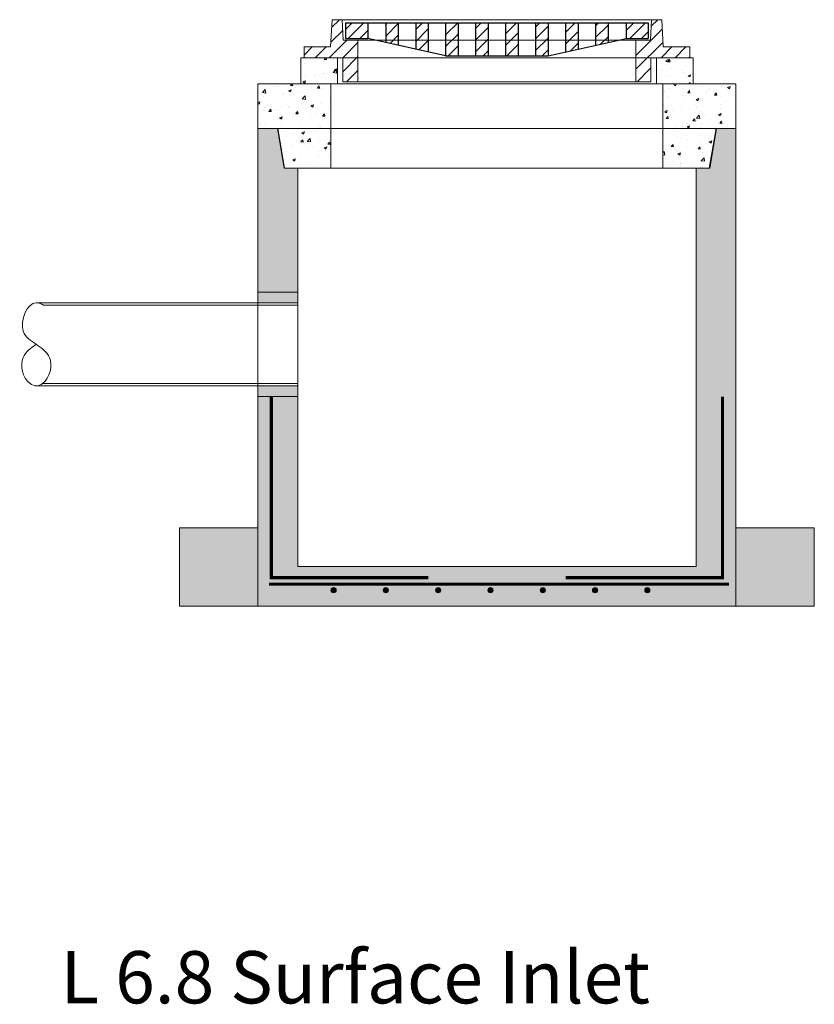
# Model space of a CAD drawing. Extents: x -2250 to 58146, y -18526 to 5919.
# Drawn here: x 44901 to 46420, y -6086 to -4203 of the extents above; entities that cross this region are included whole.
import ezdxf

# ---------------------------------------------------------------- set-up
doc = ezdxf.new("R2010")
doc.units = 0
doc.layers.get('0').update_dxf_attribs({"lineweight": 9})
doc.layers.add('DETAILS', color=7, linetype='Continuous')
doc.layers.add('Line_Weight-0', color=7, linetype='Continuous', lineweight=0)
doc.styles.add('PREDL', font='technic_.ttf')
pattern_1 = [(50, (1727.767, -4754.976), (51.284984, -4.486853), [5.362575, -58.988325]), (355, (1727.767, -4754.976), (-9.921023, 53.7825), [4.29006, -47.190824]), (100.45144, (1732.04, -4755.35), (41.36396, 49.295647), [4.55749, -50.132404]), (46.1842, (1727.77, -4740.675), (76.30875, -11.834915), [8.04386, -88.48249]), (96.63556, (1734.126, -4741.66), (66.82926, 69.65045), [6.83623, -75.19867]), (351.18415, (1727.77, -4740.675), (66.82926, 69.65045), [6.43508, -70.78591]), (21, (1734.917, -4744.25), (42.67945, -28.787653), [5.362575, -58.988325]), (326, (1734.917, -4744.25), (17.39727, 51.84891), [4.29006, -47.19066]), (71.45144, (1738.474, -4746.65), (60.07672, 23.06126), [4.55749, -50.13232]), (37.5, (1727.767, -4754.976), (0.869442, 23.8022434), [0, -46.618652, 0, -47.90567, 0, -47.369413]), (7.5, (1727.767, -4754.976), (18.809735, 28.200832), [0, -27.313382, 0, -45.546137, 0, -18.054002]), (327.5, (1711.822, -4754.976), (38.1687525, -1.6126414), [0, -17.87525, 0, -55.77078, 0, -74.003535]), (317.5, (1704.672, -4754.976), (41.698365, 7.157557), [0, -23.237825, 0, -37.037518, 0, -52.553235])]

# ---------------------------------------------------------------- blocks, each defined once
blk = doc.blocks.new('*U365')
at = {"lineweight": 5}
h = blk.add_hatch(color=256, dxfattribs=at)
h.dxf.hatch_style = 1
h.paths.add_polyline_path([(5, 0, 1), (-5, 0, 1)])
blk.add_circle((0, 0), 5, dxfattribs=at)
blk = doc.blocks.new('*U366')
at = {"color": 0, "linetype": 'ByBlock', "lineweight": -2, "transparency": 16777216}
for p in [(0, 0), (100, 0), (200, 0), (300, 0), (400, 0), (500, 0), (600, 0)]:
    blk.add_blockref('*U365', p, dxfattribs=at)

msp = doc.modelspace()

# ---------------------------------------------------------------- hatches: boundary and pattern name
at = {"lineweight": 5}
h = msp.add_hatch(dxfattribs=at)
h.set_pattern_fill('AR-CONC', color=256, scale=0.2815, style=0)
h.set_pattern_definition([(50, (25046.724, -56516.493), (51.284984, -4.486853), [5.362575, -58.988325]), (355, (25046.724, -56516.493), (-9.921023, 53.7825), [4.29006, -47.190824]), (100.45144, (25051, -56516.867), (41.36396, 49.295647), [4.557487, -50.132404]), (46.1842, (25046.724, -56502.19), (76.30875, -11.834915), [8.04386, -88.48249]), (96.63556, (25053.08, -56503.18), (66.82926, 69.65045), [6.83623, -75.19867]), (351.18415, (25046.72, -56502.19), (66.82926, 69.65045), [6.43508, -70.78591]), (21, (25053.874, -56505.768), (42.67945, -28.787653), [5.362575, -58.988325]), (326, (25053.874, -56505.77), (17.39727, 51.84891), [4.29006, -47.19066]), (71.45144, (25057.43, -56508.167), (60.07672, 23.06126), [4.557487, -50.132317]), (37.5, (25046.724, -56516.493), (0.869442, 23.8022434), [0, -46.618652, 0, -47.90567, 0, -47.369413]), (7.5, (25046.724, -56516.493), (18.809735, 28.200832), [0, -27.313382, 0, -45.546137, 0, -18.054002]), (327.5, (25030.78, -56516.493), (38.1687525, -1.6126414), [0, -17.87525, 0, -55.77078, 0, -74.003535]), (317.5, (25023.63, -56516.493), (41.698365, 7.157557), [0, -23.237825, 0, -37.037518, 0, -52.553235])])
h.paths.add_polyline_path([(45508.4, -4275.6), (45438.4, -4275.6), (45438.4, -4325.6), (45508.4, -4325.6)])
h.paths.add_polyline_path([(46188.4, -4275.6), (46118.4, -4275.6), (46118.4, -4325.6), (46188.4, -4325.6)])
h = msp.add_hatch(dxfattribs=at)
h.set_pattern_fill('AR-CONC', color=256, scale=0.2815, style=0)
h.set_pattern_definition([(50, (-18664.756, -54917.613), (51.284984, -4.486853), [5.362575, -58.988325]), (355, (-18664.756, -54917.613), (-9.921023, 53.782502), [4.29006, -47.190824]), (100.451445, (-18660.483, -54917.987), (41.36396, 49.295647), [4.557487, -50.132404]), (46.1842, (-18664.756, -54903.31), (76.30875, -11.834915), [8.04386, -88.48249]), (96.63556, (-18658.4, -54904.3), (66.829264, 69.650454), [6.836234, -75.19867]), (351.18415, (-18664.76, -54903.31), (66.82926, 69.650454), [6.43508, -70.785915]), (21, (-18657.606, -54906.888), (42.679451, -28.787653), [5.362575, -58.988325]), (326, (-18657.606, -54906.89), (17.39727, 51.848912), [4.29006, -47.19066]), (71.451445, (-18654.05, -54909.287), (60.076722, 23.06126), [4.557487, -50.132317]), (37.5, (-18664.756, -54917.613), (0.869442, 23.8022434), [0, -46.618652, 0, -47.90567, 0, -47.369413]), (7.5, (-18664.756, -54917.613), (18.809735, 28.200832), [0, -27.313382, 0, -45.546137, 0, -18.0540025]), (327.5, (-18680.701, -54917.613), (38.1687525, -1.6126414), [0, -17.87525, 0, -55.77078, 0, -74.003535]), (317.5, (-18687.85, -54917.613), (41.698365, 7.157557), [0, -23.237825, 0, -37.037518, 0, -52.553235])])
h.paths.add_polyline_path([(45495.9, -4325.6), (45356.4, -4325.6), (45356.4, -4410.6), (45394.4, -4410.6), (45407.4, -4486.6), (45495.9, -4486.6)])
h.paths.add_polyline_path([(46270.4, -4325.6), (46130.9, -4325.6), (46130.9, -4486.6), (46219.4, -4486.6), (46232.4, -4410.6), (46270.4, -4410.6)])
at = {"linetype": 'Continuous'}
h = msp.add_hatch(dxfattribs=at)
h.set_pattern_fill('AR-CONC', color=256, scale=0.2815, style=0)
h.set_pattern_definition(pattern_1)
h.paths.add_polyline_path([(45432.4, -4486.6), (45407.4, -4486.6), (45406.4, -4486.6), (45393.4, -4410.6), (45356.4, -4410.6), (45356.4, -4723.6), (45432.4, -4723.6)], flags=17)
h.paths.add_polyline_path([(45432.4, -4923.6), (45356.4, -4923.6), (45356.4, -5324.6), (46270.4, -5324.6), (46270.4, -5174.6), (46270.4, -4410.6), (46233.4, -4410.6), (46220.4, -4486.6), (46219.4, -4486.6), (46194.4, -4486.6), (46194.4, -5248.6), (45432.4, -5248.6)])
h.paths.add_polyline_path([(45506, -5293.9, -1), (45496, -5293.9, -1)], flags=16)
h.paths.add_polyline_path([(45606, -5293.9, -1), (45596, -5293.9, -1)], flags=16)
h.paths.add_polyline_path([(45706, -5293.9, -1), (45696, -5293.9, -1)], flags=16)
h.paths.add_polyline_path([(45806, -5293.9, -1), (45796, -5293.9, -1)], flags=16)
h.paths.add_polyline_path([(45906, -5293.9, -1), (45896, -5293.9, -1)], flags=16)
h.paths.add_polyline_path([(46006, -5293.9, -1), (45996, -5293.9, -1)], flags=16)
h.paths.add_polyline_path([(46106, -5293.9, -1), (46096, -5293.9, -1)], flags=16)
h = msp.add_hatch(color=8, dxfattribs=at)
h.dxf.hatch_style = 1
h.paths.add_polyline_path([(45432.4, -4723.6), (45356.4, -4723.6), (45356.4, -4744.1), (45432.4, -4744.1)])
h.paths.add_polyline_path([(45432.4, -4903.1), (45356.4, -4903.1), (45356.4, -4923.6), (45432.4, -4923.6)])
h = msp.add_hatch(dxfattribs=at)
h.set_pattern_fill('AR-CONC', color=256, scale=0.2815, style=0)
h.set_pattern_definition(pattern_1)
h.paths.add_polyline_path([(46420.4, -5174.6), (46270.4, -5174.6), (46270.4, -5324.6), (46420.4, -5324.6)])
h.paths.add_polyline_path([(45356.4, -5174.6), (45206.4, -5174.6), (45206.4, -5324.6), (45356.4, -5324.6)])
at = {"layer": 'DETAILS'}
h = msp.add_hatch(dxfattribs=at)
h.set_pattern_fill('ANSI31', scale=5)
h.set_pattern_definition([(45, (1727.767, -4754.976), (-11.22532, 11.22532), [])])
h.paths.add_polyline_path([(46060.4, -4238.9), (46102.9, -4238.9), (46102.9, -4208.8), (46060.4, -4208.8)])
h.paths.add_polyline_path([(46026, -4208.8), (46001.9, -4208.8), (46001.9, -4251.9), (46026, -4246.6)])
h.paths.add_polyline_path([(45944.6, -4264.7), (45968.7, -4259.3), (45968.7, -4208.8), (45944.6, -4208.8)])
h.paths.add_polyline_path([(45887.3, -4272.1), (45911.4, -4272.1), (45911.4, -4208.8), (45887.3, -4208.8)])
h.paths.add_polyline_path([(45854.1, -4208.8), (45829.9, -4208.8), (45829.9, -4272.1), (45854.1, -4272.1)])
h.paths.add_polyline_path([(45772.6, -4272.1), (45796.8, -4272.1), (45796.8, -4208.8), (45772.6, -4208.8)])
h.paths.add_polyline_path([(45715.3, -4272.1), (45739.5, -4272.1), (45739.5, -4208.8), (45715.3, -4208.8)])
h.paths.add_polyline_path([(45658, -4259.3), (45682.1, -4264.7), (45682.1, -4208.8), (45658, -4208.8)])
h.paths.add_polyline_path([(45624.8, -4208.8), (45600.7, -4208.8), (45600.7, -4246.6), (45624.8, -4251.9)])
h.paths.add_polyline_path([(45523.8, -4208.8), (45523.8, -4238.9), (45566.3, -4238.9), (45566.3, -4208.8)])

# ---------------------------------------------------------------- linework, layer by layer
at = {"lineweight": 5}
for p, q in [((45438.4, -4275.6), (45438.4, -4325.6)), ((45508.4, -4275.6), (45508.4, -4325.6)), ((46118.4, -4275.6), (46118.4, -4325.6)), ((45356.4, -4325.6), (46270.4, -4325.6)), ((45356.4, -4325.6), (45356.4, -4410.6)), ((45495.9, -4325.6), (45495.9, -4486.6)), ((46130.9, -4325.6), (46130.9, -4486.6)), ((46270.4, -4325.6), (46270.4, -4410.6)), ((45356.4, -4410.6), (45356.4, -5324.6)), ((45356.4, -4410.6), (45394.4, -4410.6)), ((45393.4, -4410.6), (46233.4, -4410.6)), ((45394.4, -4410.6), (45407.4, -4486.6)), ((46232.4, -4410.6), (46219.4, -4486.6)), ((46270.4, -4410.6), (46232.4, -4410.6)), ((46270.4, -4410.6), (46270.4, -5324.6)), ((45407.4, -4486.6), (46219.4, -4486.6)), ((45432.4, -5248.6), (45432.4, -4486.6)), ((45432.4, -4486.6), (46194.4, -4486.6)), ((46194.4, -5248.6), (46194.4, -4486.6)), ((46194.4, -5248.6), (45432.4, -5248.6))]:
    msp.add_line(p, q, dxfattribs=at)
msp.add_lwpolyline([(45438.4, -4325.6), (46188.4, -4325.6), (46188.4, -4275.6), (45438.4, -4275.6)], close=True, dxfattribs=at)
for points in [[(45356.4, -4410.6), (45393.4, -4410.6), (45406.4, -4486.6), (45432.4, -4486.6)], [(46270.4, -4410.6), (46233.4, -4410.6), (46220.4, -4486.6), (46194.4, -4486.6)], [(46270.4, -5324.6), (45356.4, -5324.6)]]:
    msp.add_lwpolyline(points, dxfattribs=at)
at = {"linetype": 'Continuous'}
for points in [[(45356.4, -4723.6), (45432.4, -4723.6), (45432.4, -4923.6), (45356.4, -4923.6)], [(45356.4, -5324.6), (45206.4, -5324.6), (45206.4, -5174.6), (45356.4, -5174.6)], [(46270.4, -5324.6), (46420.4, -5324.6), (46420.4, -5174.6), (46270.4, -5174.6)]]:
    msp.add_lwpolyline(points, close=True, dxfattribs=at)
for points in [[(44932.4, -4903.1), (45432.4, -4903.1), (45432.4, -4744.1), (44932.4, -4744.1)], [(44944.4, -4898.6), (45432.4, -4898.6), (45432.4, -4748.6), (44946.5, -4748.6)]]:
    msp.add_lwpolyline(points, dxfattribs=at)
at = {"const_width": 6}
for points in [[(45382, -4923.6), (45382, -5269.8), (45682, -5269.8)], [(46244.7, -4923.6), (46244.7, -5269.8), (45944.7, -5269.8)]]:
    msp.add_lwpolyline(points, dxfattribs=at)
msp.add_lwpolyline([(45377.7, -5282.4, 6, 6, 0), (46257.2, -5282.4, 6, 6, 0)], format="xyseb")
at = {"linetype": 'Continuous'}
msp.add_spline([(44946.5, -4748.6), (44932.4, -4744.1), (44907.4, -4798.6), (44932.4, -4823.6), (44957.4, -4848.6), (44944.4, -4898.6), (44932.4, -4903.1), (44920.6, -4898.6), (44907.4, -4848.6), (44932.4, -4823.6)], degree=3, dxfattribs=at)
at = {"layer": 'DETAILS', "color": 7}
for p, q in [((45523.8, -4208.8), (45523.8, -4238.9)), ((45523.8, -4208.8), (46102.9, -4208.8)), ((45566.3, -4208.8), (45566.3, -4238.9)), ((45600.7, -4208.8), (45600.7, -4246.6)), ((45624.8, -4208.8), (45624.8, -4251.9)), ((45658, -4208.8), (45658, -4259.3)), ((45682.1, -4208.8), (45682.1, -4264.7)), ((45715.3, -4208.8), (45715.3, -4272.1)), ((45739.5, -4208.8), (45739.5, -4272.1)), ((45772.6, -4208.8), (45772.6, -4272.1)), ((45796.8, -4208.8), (45796.8, -4272.1)), ((45829.9, -4208.8), (45829.9, -4272.1)), ((45854.1, -4208.8), (45854.1, -4272.1)), ((45887.3, -4208.8), (45887.3, -4272.1)), ((45911.4, -4208.8), (45911.4, -4272.1)), ((45944.6, -4208.8), (45944.6, -4264.7)), ((45968.7, -4208.8), (45968.7, -4259.3)), ((46001.9, -4208.8), (46001.9, -4251.9)), ((46026, -4208.8), (46026, -4246.6)), ((46060.4, -4208.8), (46060.4, -4238.9)), ((46102.9, -4208.8), (46102.9, -4238.9)), ((45523.8, -4238.9), (45566.3, -4238.9)), ((45715.3, -4272.1), (45566.3, -4238.9)), ((45911.4, -4272.1), (46060.4, -4238.9)), ((46060.4, -4238.9), (46102.9, -4238.9)), ((45715.3, -4272.1), (45911.4, -4272.1))]:
    msp.add_line(p, q, dxfattribs=at)
at = {"layer": 'Line_Weight-0', "color": 7, "linetype": 'Continuous'}
for p, q in [((45498, -4202.8), (45495.2, -4254.8)), ((45497.1, -4217.8), (45512.5, -4202.8)), ((45498, -4202.8), (45517.5, -4202.8)), ((45517.5, -4202.8), (45519.1, -4241.7)), ((45517.5, -4202.8), (46109.2, -4202.8)), ((46107, -4241.7), (46109.2, -4202.8)), ((46108.6, -4215), (46121.1, -4202.8)), ((46128.7, -4202.8), (46109.2, -4202.8)), ((46128.7, -4202.8), (46131.5, -4254.8)), ((45495.8, -4245.8), (45518.4, -4223.2)), ((46079.1, -4271.2), (46129.6, -4220.7)), ((45444.1, -4254.8), (45495.2, -4254.8)), ((45444.4, -4270.5), (45460.1, -4254.8)), ((45444.4, -4254.8), (45444.4, -4275.6)), ((45466, -4275.6), (45486.7, -4254.8)), ((45492.4, -4275.6), (45526.3, -4241.7)), ((45518.7, -4275.9), (45547.6, -4246.7)), ((45519.1, -4241.7), (45547.6, -4241.7)), ((45547.6, -4241.7), (45547.6, -4321.7)), ((45547.6, -4241.7), (46079.1, -4241.7)), ((46107, -4241.7), (46079.1, -4241.7)), ((46079.1, -4241.7), (46079.1, -4321.7)), ((46079.1, -4297.5), (46131.2, -4245.8)), ((46127.7, -4275.6), (46148.1, -4254.8)), ((46182.6, -4254.8), (46131.5, -4254.8)), ((46154.1, -4275.6), (46174.8, -4254.8)), ((46182.3, -4254.8), (46182.3, -4275.6)), ((45518.7, -4302.2), (45547.6, -4273.4)), ((46180.4, -4275.6), (46182.3, -4273.7)), ((45518.7, -4275.6), (45518.7, -4321.7)), ((46108, -4275.6), (46108, -4321.7)), ((45525.7, -4321.7), (45547.6, -4299.7)), ((46081.3, -4321.7), (46108, -4295)), ((45518.7, -4321.7), (46108, -4321.7)), ((46107.6, -4321.7), (46108, -4321.4))]:
    msp.add_line(p, q, dxfattribs=at)
for points in [[(45444.1, -4275.6), (45518.7, -4275.6)], [(46182.6, -4275.6), (46108, -4275.6)]]:
    msp.add_lwpolyline(points, close=True, dxfattribs=at)

# ---------------------------------------------------------------- block references
at = {"lineweight": 5}
msp.add_blockref('*U366', (45501, -5293.9), dxfattribs=at)

# ---------------------------------------------------------------- texts
at = {"linetype": 'Continuous', "insert": (44978.7, -5984.1), "char_height": 100, "attachment_point": 1, "style": 'PREDL'}
msp.add_mtext_dynamic_manual_height_columns('L 6.8 Surface Inlet', width=1740.641, gutter_width=10, heights=[0], dxfattribs=at)

doc.saveas('drawing.dxf')
